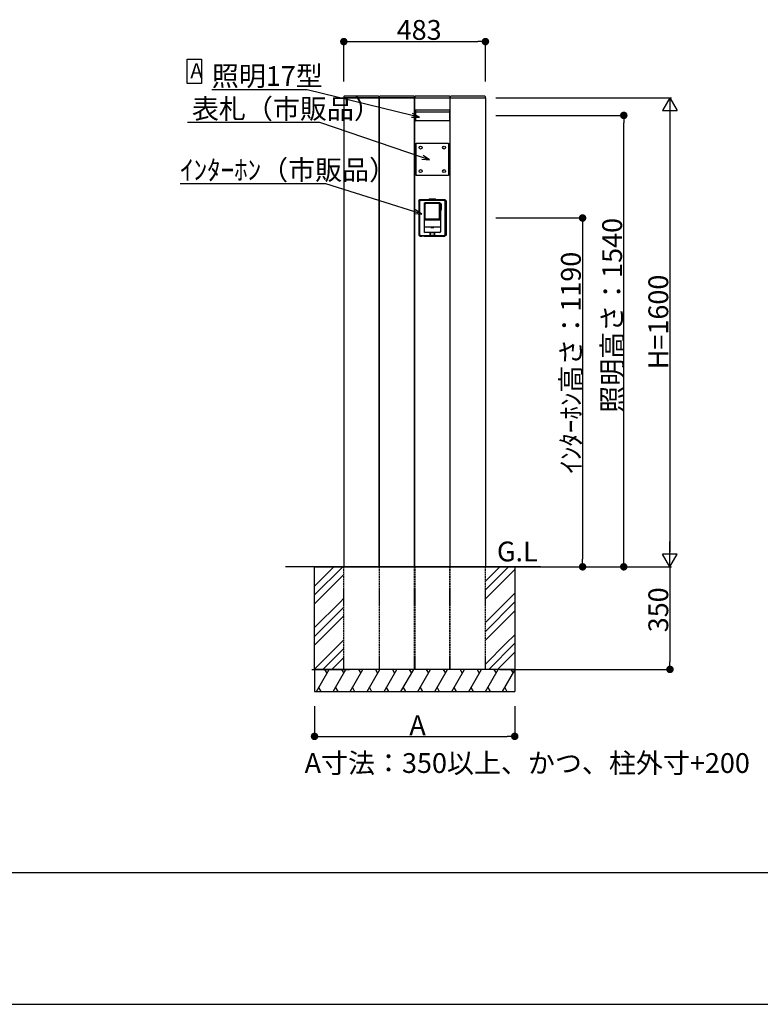
# Model space of a CAD drawing. Extents: x 0 to 27500, y 0 to 20000.
# Drawn here: x 13568 to 16094, y 11250 to 14609 of the extents above; entities that cross this region are included whole.
import ezdxf

# ---------------------------------------------------------------- set-up
doc = ezdxf.new("R2010")
doc.units = 0
doc.linetypes.add('YHIDDEN_1', pattern=[4, 3, -1])
doc.layers.get('0').update_dxf_attribs({"linetype": 'CONTINUOUS'})
for name, color, linetype in [('YKK_A1', 4, 'CONTINUOUS'), ('YKK_F1', 7, 'CONTINUOUS'), ('YKK_N1', 2, 'CONTINUOUS'), ('YKK_Z1', 7, 'CONTINUOUS')]:
    doc.layers.add(name, color=color, linetype=linetype)
doc.styles.get("Standard").update_dxf_attribs({"font": 'txt.shx', "bigfont": 'extfont.shx'})

msp = doc.modelspace()

# ---------------------------------------------------------------- linework, layer by layer
for p, q in [((14139.1, 14391.7), (14139.1, 14474.2)), ((14139.1, 14474.2), (14187.8, 14474.2)), ((14187.8, 14474.2), (14187.8, 14391.7)), ((14187.8, 14391.7), (14139.1, 14391.7))]:
    msp.add_line(p, q)
at = {"layer": 'YKK_A1', "linetype": 'Continuous'}
for p, q in [((14673.2, 14345.6), (14673, 14342.5)), ((14791.8, 14347.5), (14675.2, 14347.5)), ((14794, 14342.5), (14793.8, 14345.6)), ((14794.2, 14345.6), (14794, 14342.5)), ((14912.8, 14347.5), (14796.2, 14347.5)), ((14915, 14342.5), (14914.8, 14345.6)), ((14915.2, 14345.6), (14915, 14342.5)), ((15033.8, 14347.5), (14917.2, 14347.5)), ((15036, 14342.5), (15035.8, 14345.6)), ((15036.2, 14345.6), (15036, 14342.5)), ((15154.8, 14347.5), (15038.2, 14347.5)), ((15157, 14342.5), (15156.8, 14345.6)), ((14673, 14342.5), (14674, 14342.5)), ((14674, 14342.5), (14793, 14342.5)), ((14793, 14342.5), (14794, 14342.5)), ((14794, 14342.5), (14795, 14342.5)), ((14795, 14342.5), (14914, 14342.5)), ((14914, 14342.5), (14915, 14342.5)), ((14915, 14342.5), (14916, 14342.5)), ((14916, 14342.5), (15035, 14342.5)), ((15035, 14342.5), (15036, 14342.5)), ((15036, 14342.5), (15037, 14342.5)), ((15037, 14342.5), (15156, 14342.5)), ((15156, 14342.5), (15157, 14342.5))]:
    msp.add_line(p, q, dxfattribs=at)
at = {"layer": 'YKK_A1'}
for p, q in [((14793.5, 14342.5), (14673.5, 14342.5)), ((14673.5, 14342.5), (14673.5, 13523.5)), ((14793.5, 13523.5), (14793.5, 14342.5)), ((14914.5, 14342.5), (14794.5, 14342.5)), ((14794.5, 14342.5), (14794.5, 13523.5)), ((14914.5, 13523.5), (14914.5, 14342.5)), ((14915.5, 13523.5), (14915.5, 14342.5)), ((14915.5, 14342.5), (15035.5, 14342.5)), ((15035.5, 14342.5), (15035.5, 13523.5)), ((15036.5, 13523.5), (15036.5, 14342.5)), ((15036.5, 14342.5), (15156.5, 14342.5)), ((15156.5, 14342.5), (15156.5, 13523.5)), ((14915.5, 14263), (14915.5, 14301.8)), ((14915.5, 14301.8), (14917.5, 14301.8)), ((14917.5, 14301.8), (14917.5, 14263)), ((14917.5, 14301.3), (15033.5, 14301.3)), ((15033.5, 14293.3), (14917.5, 14293.3)), ((15035.5, 14301.8), (15033.5, 14301.8)), ((15033.5, 14301.8), (15033.5, 14263)), ((15035.5, 14263), (15035.5, 14301.8)), ((14917.5, 14263), (14915.5, 14263)), ((15033.5, 14263.5), (14917.5, 14263.5)), ((15033.5, 14263), (15035.5, 14263)), ((14920.5, 14187.5), (15030.5, 14187.5)), ((14920.5, 14077.5), (14920.5, 14187.5)), ((15030.5, 14187.5), (15030.5, 14077.5)), ((15030.5, 14077.5), (14920.5, 14077.5)), ((14928.9, 13991.1), (14932.9, 13995.1)), ((14928.9, 13991.1), (14928.9, 13873.9)), ((14935.5, 13992), (14931.9, 13988.6)), ((14931.9, 13988.6), (14931.9, 13876.4)), ((14932.9, 13995.1), (14963.2, 13995.1)), ((15015.5, 13992), (14935.5, 13992)), ((14950.6, 13983.9), (14948.1, 13981.4)), ((14948.1, 13981.4), (14950.6, 13983.9)), ((14948.1, 13981.4), (14948.1, 13885.5)), ((14948.1, 13981.4), (14948.1, 13885.5)), ((14948.1, 13981.4), (14948.1, 13981.4)), ((14948.1, 13981.4), (14948.1, 13981.4)), ((14950.6, 13983.9), (14950.6, 13983.9)), ((15000.4, 13983.9), (14950.6, 13983.9)), ((15000.4, 13983.9), (14950.6, 13983.9)), ((14950.8, 13979.3), (14952.8, 13981.3)), ((14950.8, 13928.9), (14950.8, 13979.3)), ((14998.2, 13981.3), (14952.8, 13981.3)), ((14963.2, 13995.1), (14964.4, 13995.8)), ((14963.2, 13995.1), (14964.1, 13994.2)), ((14964.1, 13994.2), (14968.6, 13993.8)), ((14965.1, 13996.9), (14964.4, 13995.8)), ((14965.1, 13996.9), (14966.3, 13997.6)), ((14966.3, 13997.6), (14984.7, 13997.6)), ((14968.6, 13993.8), (14982.4, 13993.8)), ((14982.4, 13993.8), (14986.9, 13994.2)), ((14984.7, 13997.6), (14985.9, 13996.9)), ((14985.9, 13996.9), (14986.6, 13995.8)), ((14986.6, 13995.8), (14987.8, 13995.1)), ((14986.9, 13994.2), (14987.8, 13995.1)), ((14987.8, 13995.1), (15018.1, 13995.1)), ((14998.2, 13981.3), (15000.2, 13979.3)), ((15000.2, 13928.9), (15000.2, 13979.3)), ((15000.4, 13983.9), (15000.4, 13983.9)), ((15002.9, 13981.4), (15000.4, 13983.9)), ((15000.4, 13983.9), (15002.9, 13981.4)), ((15002.9, 13980.7), (15002.9, 13981.4)), ((15002.9, 13981.4), (15002.9, 13980.7)), ((15002.9, 13981.4), (15002.9, 13981.4)), ((15005, 13980.7), (15002.9, 13980.7)), ((15002.9, 13967.5), (15002.9, 13980.5)), ((15005.4, 13980.5), (15002.9, 13980.5)), ((15005.5, 13980.2), (15005.5, 13959.5)), ((15019.1, 13988.6), (15015.5, 13992)), ((15018.1, 13995.1), (15022.1, 13991.1)), ((15019.1, 13876.4), (15019.1, 13988.6)), ((15022.1, 13991.1), (15022.1, 13873.9)), ((15002.9, 13967.5), (15005.5, 13967.5)), ((15005.5, 13967.3), (15002.9, 13967.3)), ((15002.9, 13959.5), (15002.9, 13967.3)), ((15005.5, 13959.5), (15002.9, 13959.5)), ((15002.9, 13959.5), (15002.9, 13885.5)), ((15002.9, 13926.3), (14948.1, 13926.3)), ((14948.1, 13926.1), (15002.9, 13926.1)), ((15000.2, 13928.9), (14950.8, 13928.9)), ((14932.9, 13869.9), (14928.9, 13873.9)), ((14931.9, 13876.4), (14935.5, 13873)), ((14935.5, 13873), (14967.8, 13873.7)), ((14948.1, 13901), (14948.3, 13901)), ((14948.4, 13900.9), (14948.1, 13900.8)), ((14948.1, 13885.5), (14948.1, 13885.5)), ((14948.1, 13885.5), (14950.6, 13883)), ((14950.6, 13883), (14948.1, 13885.5)), ((14948.3, 13901), (14948.4, 13900.9)), ((14970, 13900.9), (14948.4, 13900.9)), ((14950.6, 13883), (14950.6, 13883)), ((14968, 13883), (14950.6, 13883)), ((14968, 13883), (14950.6, 13883)), ((14966.7, 13872.9), (14968.2, 13872.9)), ((14966.7, 13872.7), (14966.7, 13872.9)), ((14966.9, 13872.9), (14966.7, 13872.7)), ((14968.5, 13872.7), (14966.7, 13872.7)), ((14967.8, 13873.7), (14968, 13873.7)), ((14968, 13873.7), (14968, 13883)), ((14968.1, 13883), (14968, 13883)), ((14968, 13883), (14968.1, 13883)), ((14968, 13873.3), (14968, 13873.7)), ((14968, 13873.2), (14968, 13873.3)), ((14968, 13873.2), (14968.2, 13872.9)), ((14968.1, 13883), (14968.1, 13873.9)), ((14968.1, 13883), (14968.1, 13883)), ((14968.1, 13883), (14968.1, 13883)), ((14968.2, 13883), (14968.1, 13883)), ((14968.1, 13883), (14968.2, 13883)), ((14968.1, 13883), (14968.1, 13883)), ((14968.1, 13883), (14968.1, 13883)), ((14968.1, 13873.9), (14968.1, 13873.3)), ((14968.1, 13873.9), (14968.1, 13873.9)), ((14968.1, 13873.9), (14968.2, 13873.8)), ((14968.1, 13873.2), (14968.1, 13873.3)), ((14968.1, 13873.2), (14968.4, 13872.8)), ((14968.3, 13873.1), (14968.1, 13873.2)), ((14968.2, 13883), (14969.7, 13883)), ((14968.2, 13883), (14968.2, 13873.8)), ((14968.2, 13883), (14982.8, 13883)), ((14968.3, 13873.1), (14968.2, 13873.8)), ((14968.2, 13873.8), (14982.8, 13873.8)), ((14968.2, 13872.9), (14968.2, 13873.1)), ((14968.3, 13873.1), (14968.6, 13872.7)), ((14982.7, 13873.1), (14968.3, 13873.1)), ((14968.3, 13873.1), (14968.3, 13873.1)), ((14968.6, 13872.7), (14968.4, 13872.8)), ((14968.6, 13872.7), (14972.4, 13872.7)), ((14970.5, 13883), (14969.7, 13883)), ((14970, 13900.9), (14970, 13900.9)), ((14981, 13900.9), (14970, 13900.9)), ((14970.5, 13900.9), (14970.5, 13900.5)), ((14970.5, 13900.5), (14980.5, 13900.5)), ((14980.5, 13883), (14970.5, 13883)), ((14972.4, 13872.7), (14972.5, 13872.8)), ((14978.6, 13872.7), (14972.4, 13872.7)), ((14978.5, 13872.8), (14972.5, 13872.8)), ((14978.6, 13872.7), (14978.5, 13872.8)), ((14978.6, 13872.7), (14982.4, 13872.7)), ((14980.5, 13900.9), (14980.5, 13900.5)), ((14981.2, 13883), (14980.5, 13883)), ((14981, 13900.9), (14981, 13900.9)), ((15002.6, 13900.9), (14981, 13900.9)), ((14981.2, 13883), (14982.8, 13883)), ((14982.4, 13872.7), (14982.7, 13873.1)), ((14982.6, 13872.8), (14982.4, 13872.7)), ((14984.2, 13872.7), (14982.5, 13872.7)), ((14982.6, 13872.8), (14982.9, 13873.2)), ((14982.8, 13873.8), (14982.7, 13873.1)), ((14982.7, 13873.1), (14982.9, 13873.2)), ((14982.7, 13873.1), (14982.7, 13873.1)), ((14982.9, 13883), (14982.8, 13883)), ((14982.8, 13873.8), (14982.8, 13883)), ((14982.8, 13883), (14982.9, 13883)), ((14982.8, 13873.8), (14982.9, 13873.9)), ((14983, 13873.2), (14982.8, 13872.9)), ((14982.8, 13872.9), (14982.8, 13873.1)), ((14982.8, 13872.9), (14984.2, 13872.9)), ((14982.9, 13883), (14982.9, 13883)), ((14982.9, 13883), (14982.9, 13883)), ((14982.9, 13873.9), (14982.9, 13883)), ((14983, 13883), (14982.9, 13883)), ((14982.9, 13883), (14982.9, 13883)), ((14982.9, 13883), (14982.9, 13883)), ((14982.9, 13883), (14983, 13883)), ((14982.9, 13873.9), (14982.9, 13873.9)), ((14982.9, 13873.3), (14982.9, 13873.9)), ((14982.9, 13873.2), (14982.9, 13873.3)), ((14983, 13883), (14983, 13873.7)), ((15000.4, 13883), (14983, 13883)), ((15000.4, 13883), (14983, 13883)), ((14983, 13873.7), (14983.2, 13873.7)), ((14983, 13873.7), (14983, 13873.3)), ((14983, 13873.3), (14983, 13873.2)), ((14983.2, 13873.7), (15015.5, 13873)), ((14984.2, 13872.7), (14984.1, 13872.9)), ((14984.2, 13872.9), (14984.2, 13872.7)), ((15000.4, 13883), (15002.9, 13885.5)), ((15002.9, 13885.5), (15000.4, 13883)), ((15000.4, 13883), (15000.4, 13883)), ((15002.9, 13900.8), (15002.6, 13900.9)), ((15002.9, 13885.7), (15002.9, 13885.5)), ((15002.9, 13885.5), (15002.9, 13885.5)), ((15015.5, 13873), (15019.1, 13876.4)), ((15022.1, 13873.9), (15018.1, 13869.9)), ((14932.9, 13869.9), (14938.4, 13869.9)), ((14938.4, 13869.9), (14939.4, 13870)), ((14939.4, 13870), (14939.5, 13870.3)), ((14947.5, 13870.3), (14939.5, 13870.3)), ((14947.6, 13870), (14947.5, 13870.3)), ((14947.6, 13870), (14948.6, 13869.9)), ((14948.6, 13869.9), (15002.4, 13869.9)), ((15002.4, 13869.9), (15003.4, 13870)), ((15003.4, 13870), (15003.5, 13870.3)), ((15003.5, 13870.3), (15011.5, 13870.3)), ((15011.6, 13870), (15011.5, 13870.3)), ((15011.6, 13870), (15012.6, 13869.9)), ((15012.6, 13869.9), (15018.1, 13869.9)), ((14673.5, 13523.5), (14673.5, 12742.5)), ((14793.5, 12742.5), (14793.5, 13523.5)), ((14794.5, 13523.5), (14794.5, 12742.5)), ((14914.5, 12742.5), (14914.5, 13523.5)), ((14915.5, 12742.5), (14915.5, 13523.5)), ((15035.5, 13523.5), (15035.5, 12742.5)), ((15036.5, 12742.5), (15036.5, 13523.5)), ((15156.5, 13523.5), (15156.5, 12742.5))]:
    msp.add_line(p, q, dxfattribs=at)
at = {"layer": 'YKK_A1', "linetype": 'YHIDDEN_1', "ltscale": 2}
for p, q in [((14673.5, 12392.5), (14673.5, 12742.5)), ((14793.5, 12742.5), (14793.5, 12392.5)), ((14794.5, 12742.5), (14794.5, 12392.5)), ((14914.5, 12392.5), (14914.5, 12742.5)), ((14915.5, 12742.5), (14915.5, 12392.5)), ((15035.5, 12392.5), (15035.5, 12742.5)), ((15036.5, 12392.5), (15036.5, 12742.5)), ((15156.5, 12392.5), (15156.5, 12742.5))]:
    msp.add_line(p, q, dxfattribs=at)
at = {"layer": 'YKK_A1'}
for centre in [(14935.5, 14172.5), (15015.5, 14172.5), (14935.5, 14092.5), (15015.5, 14092.5)]:
    msp.add_circle(centre, 5, dxfattribs=at)
at = {"layer": 'YKK_A1', "linetype": 'Continuous'}
for centre, start, end in [((14675.2, 14345.5), 90, 176.5), ((14791.8, 14345.5), 3.5, 90), ((14796.2, 14345.5), 90, 176.5), ((14912.8, 14345.5), 3.5, 90), ((14917.2, 14345.5), 90, 176.5), ((15033.8, 14345.5), 3.5, 90), ((15038.2, 14345.5), 90, 176.5), ((15154.8, 14345.5), 3.5, 90)]:
    msp.add_arc(centre, 2, start, end, dxfattribs=at)
at = {"layer": 'YKK_A1'}
msp.add_arc((15005, 13980.2), 0.5, 0, 90, dxfattribs=at)
at = {"layer": 'YKK_F1', "color": 7}
for p, q in [((0, 11700), (27000, 11700)), ((0, 11250), (27000, 11250))]:
    msp.add_line(p, q, dxfattribs=at)
at = {"layer": 'YKK_N1'}
for p, q in [((14673.5, 14397.5), (14673.5, 14539.2)), ((14699, 14534.2), (15131, 14534.2)), ((15156.5, 14397.5), (15156.5, 14539.2)), ((15191.5, 14342.5), (15791, 14342.5)), ((15191.5, 14282.5), (15633.4, 14282.5)), ((15786, 14292.5), (15786, 12792.5)), ((15628.4, 12768), (15628.4, 14257)), ((15192.5, 13932.5), (15492.9, 13932.5)), ((15487.9, 13907), (15487.9, 12768)), ((15192.5, 12742.5), (15492.9, 12742.5)), ((15192.5, 12742.5), (15633.4, 12742.5)), ((15205.7, 12742.5), (15791, 12742.5)), ((15219.5, 12742.5), (15791, 12742.5)), ((15786, 12742.5), (15786, 12418)), ((15205.7, 12392.5), (15791, 12392.5)), ((14573.5, 12267.5), (14573.5, 12159.1)), ((15256.5, 12267.5), (15256.5, 12159.1)), ((14599, 12164.1), (15231, 12164.1))]:
    msp.add_line(p, q, dxfattribs=at)
at = {"layer": 'YKK_N1', "linetype": 'ByBlock', "lineweight": -2}
for p, q in [((14686.2, 14534.2), (14699, 14534.2)), ((15143.8, 14534.2), (15131, 14534.2)), ((15628.4, 14269.8), (15628.4, 14257)), ((15487.9, 13919.7), (15487.9, 13907)), ((15487.9, 12755.3), (15487.9, 12768)), ((15628.4, 12755.3), (15628.4, 12768)), ((15786, 12405.3), (15786, 12418)), ((14586.2, 12164.1), (14599, 12164.1)), ((15243.8, 12164.1), (15231, 12164.1))]:
    msp.add_line(p, q, dxfattribs=at)
at = {"layer": 'YKK_N1', "extrusion": (0, 0, -1)}
for p, q in [((14548.2, 14369.7), (14223.2, 14369.7)), ((14906.3, 14282.5), (14548.2, 14369.7)), ((14591.1, 14257.7), (14140.2, 14257.7)), ((14941.8, 14139.1), (14591.1, 14257.7)), ((14612.4, 14049.1), (14115.5, 14049.1)), ((14915.8, 13953.7), (14612.4, 14049.1))]:
    msp.add_line(p, q, dxfattribs=at)
at = {"layer": 'YKK_N1', "lineweight": -2}
for p, q in [((15786, 14342.5), (15761, 14299.2)), ((15786, 14342.5), (15811, 14299.2)), ((15786, 14342.5), (15786, 14255.9)), ((15761, 14299.2), (15811, 14299.2)), ((15786, 12742.5), (15786, 12829.1)), ((15786, 12742.5), (15761, 12785.8)), ((15811, 12785.8), (15761, 12785.8)), ((15786, 12742.5), (15811, 12785.8))]:
    msp.add_line(p, q, dxfattribs=at)
at = {"layer": 'YKK_N1', "linetype": 'ByBlock', "lineweight": -2, "extrusion": (0, 0, -1)}
for p, q in [((14904.7, 14275.9), (14931.1, 14276.5)), ((14931.1, 14276.5), (14906.3, 14282.5)), ((14931.1, 14276.5), (14908, 14289.1)), ((14965.9, 14131), (14944, 14145.6)), ((14939.6, 14132.7), (14965.9, 14131)), ((14965.9, 14131), (14941.8, 14139.1)), ((14913.8, 13947.2), (14940.1, 13946)), ((14940.1, 13946), (14915.8, 13953.7)), ((14940.1, 13946), (14917.9, 13960.2))]:
    msp.add_line(p, q, dxfattribs=at)
at = {"layer": 'YKK_N1', "linetype": 'ByBlock', "const_width": 12.8}
for points in [[(14679.9, 14534.2, 1), (14667.1, 14534.2, 1)], [(15150.1, 14534.2, 1), (15162.9, 14534.2, 1)], [(15628.4, 14276.1, 1), (15628.4, 14288.9, 1)], [(15487.9, 13926.1, 1), (15487.9, 13938.9, 1)], [(15487.9, 12748.9, 1), (15487.9, 12736.1, 1)], [(15628.4, 12748.9, 1), (15628.4, 12736.1, 1)], [(15786, 12398.9, 1), (15786, 12386.1, 1)], [(14579.9, 12164.1, 1), (14567.1, 12164.1, 1)], [(15250.1, 12164.1, 1), (15262.9, 12164.1, 1)]]:
    msp.add_lwpolyline(points, format="xyb", close=True, dxfattribs=at)
at = {"layer": 'YKK_Z1'}
for p, q in [((15344.3, 12742.5), (14474.8, 12742.5)), ((14573.5, 12676.4), (14639.6, 12742.5)), ((14573.5, 12646.4), (14669.6, 12742.5)), ((14573.5, 12742.5), (15256.5, 12742.5)), ((14573.5, 12392.5), (14573.5, 12742.5)), ((14673.5, 12742.5), (14793.5, 12742.5)), ((14794.5, 12742.5), (14914.5, 12742.5)), ((15035.5, 12742.5), (14915.5, 12742.5)), ((15156.5, 12742.5), (15036.5, 12742.5)), ((15156.5, 12693.7), (15205.3, 12742.5)), ((15156.5, 12663.7), (15235.3, 12742.5)), ((15156.5, 12633.7), (15256.5, 12733.7)), ((15256.5, 12742.5), (15256.5, 12392.5)), ((14579.1, 12622), (14673.5, 12716.4)), ((14660.5, 12622), (14673.5, 12635)), ((15226.2, 12622), (15256.5, 12652.3)), ((14573.5, 12535), (14660.5, 12622)), ((14573.5, 12616.4), (14579.1, 12622)), ((14573.5, 12505), (14673.5, 12605)), ((15156.5, 12552.3), (15226.2, 12622)), ((15156.5, 12522.3), (15256.2, 12622)), ((15256.2, 12622), (15256.5, 12622.3)), ((14579.1, 12480.6), (14673.5, 12575)), ((15156.5, 12492.3), (15256.5, 12592.3)), ((15226.2, 12480.6), (15256.5, 12510.9)), ((14573.5, 12393.6), (14660.5, 12480.6)), ((14573.5, 12475), (14579.1, 12480.6)), ((14602.4, 12392.5), (14673.5, 12463.6)), ((14660.5, 12480.6), (14673.5, 12493.6)), ((15156.5, 12410.9), (15226.2, 12480.6)), ((15168.1, 12392.5), (15256.2, 12480.6)), ((15256.2, 12480.6), (15256.5, 12480.9)), ((14632.4, 12392.5), (14673.5, 12433.6)), ((15198.1, 12392.5), (15256.5, 12450.9)), ((15256.5, 12392.5), (14573.5, 12392.5)), ((14573.5, 12392.5), (14573.5, 12317.5)), ((15256.5, 12392.5), (15256.5, 12317.5))]:
    msp.add_line(p, q, dxfattribs=at)
at = {"layer": 'YKK_Z1', "linetype": 'YHIDDEN_1'}
for p, q in [((14564.9, 12392.5), (14625.2, 12392.5)), ((14573.5, 12392.5), (14692.5, 12392.5))]:
    msp.add_line(p, q, dxfattribs=at)
at = {"layer": 'YKK_Z1', "linetype": 'Continuous'}
for p, q in [((15256.5, 12392.5), (14573.5, 12392.5)), ((14579.8, 12317.5), (14623.1, 12392.5)), ((14608.1, 12392.5), (14615.6, 12379.5)), ((14637.6, 12317.5), (14680.9, 12392.5)), ((14665.9, 12392.5), (14673.4, 12379.5)), ((14695.3, 12317.5), (14738.6, 12392.5)), ((14723.6, 12392.5), (14731.1, 12379.5)), ((14753.1, 12317.5), (14796.4, 12392.5)), ((14781.4, 12392.5), (14788.9, 12379.5)), ((14810.8, 12317.5), (14854.1, 12392.5)), ((14839.1, 12392.5), (14846.6, 12379.5)), ((14868.5, 12317.5), (14911.8, 12392.5)), ((14896.8, 12392.5), (14904.3, 12379.5)), ((14926.3, 12317.5), (14969.6, 12392.5)), ((14954.6, 12392.5), (14962.1, 12379.5)), ((14984, 12317.5), (15027.3, 12392.5)), ((15012.3, 12392.5), (15019.8, 12379.5)), ((15041.7, 12317.5), (15085, 12392.5)), ((15070, 12392.5), (15077.5, 12379.5)), ((15099.5, 12317.5), (15142.8, 12392.5)), ((15127.8, 12392.5), (15135.3, 12379.5)), ((15157.2, 12317.5), (15200.5, 12392.5)), ((15185.5, 12392.5), (15193, 12379.5)), ((15214.9, 12317.5), (15256.5, 12389.5)), ((15243.2, 12392.5), (15250.7, 12379.5)), ((14587.3, 12330.5), (14594.8, 12317.5)), ((14645.1, 12330.5), (14652.6, 12317.5)), ((14702.8, 12330.5), (14710.3, 12317.5)), ((14760.6, 12330.5), (14768.1, 12317.5)), ((14818.3, 12330.5), (14825.8, 12317.5)), ((14876, 12330.5), (14883.5, 12317.5)), ((14933.8, 12330.5), (14941.3, 12317.5)), ((14991.5, 12330.5), (14999, 12317.5)), ((15049.2, 12330.5), (15056.7, 12317.5)), ((15107, 12330.5), (15114.5, 12317.5)), ((15164.7, 12330.5), (15172.2, 12317.5)), ((15222.4, 12330.5), (15229.9, 12317.5)), ((14573.5, 12317.5), (15256.5, 12317.5))]:
    msp.add_line(p, q, dxfattribs=at)

# ---------------------------------------------------------------- texts
for s, height, p in [('A', 50.6, (14149.9, 14409.3)), ('A寸法：350以上、かつ、柱外寸+200', 67.5, (14539.7, 12039.3))]:
    msp.add_text(s, height=height).set_placement(p)
at = {"layer": 'YKK_N1'}
for s, p in [('483', (14853.8, 14540.2)), ('照明17型', (14223.2, 14383.1)), ('表札（市販品）', (14155.3, 14271.2)), ('ｲﾝﾀｰﾎﾝ（市販品）', (14115.2, 14062.6)), ('A', (14897, 12168.1))]:
    msp.add_text(s, height=67.5, dxfattribs=at).set_placement(p)
for s, p in [('照明高さ：1540', (15622.4, 13267.7)), ('ｲﾝﾀｰﾎﾝ高さ：1190', (15481.9, 13060.3)), ('H=1600', (15780, 13416.5)), ('350', (15780, 12519.1))]:
    msp.add_text(s, height=67.5, rotation=90, dxfattribs=at).set_placement(p)
at = {"layer": 'YKK_Z1'}
msp.add_text('G.L', height=67.5, dxfattribs=at).set_placement((15195.7, 12761.1))

doc.saveas('drawing.dxf')
